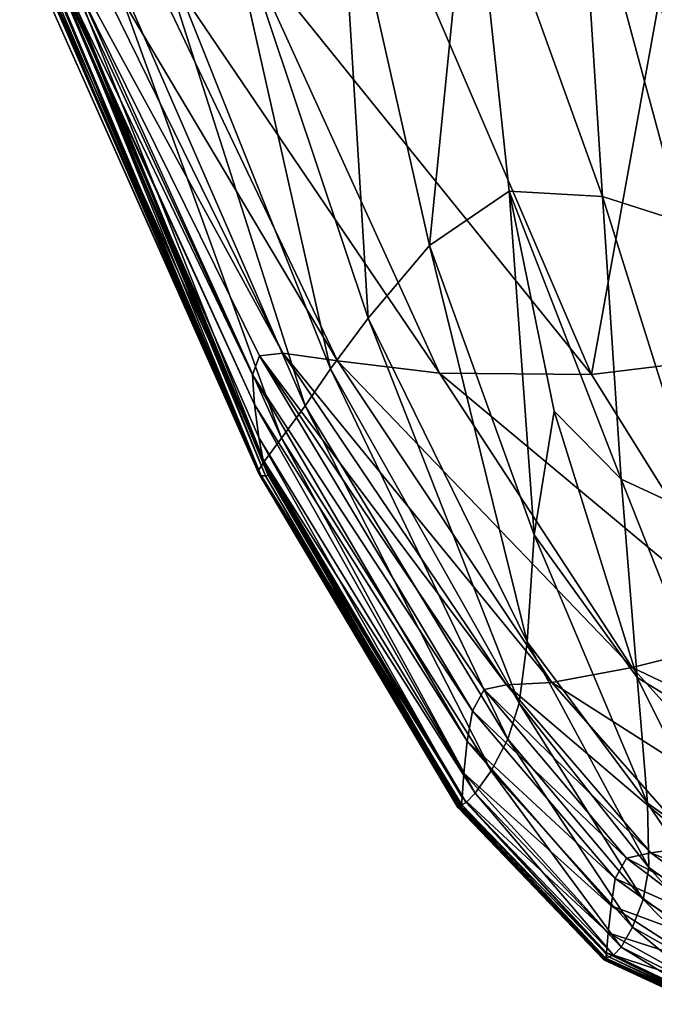
# Model space of a CAD drawing. Units: inches. Extents: x -48.9 to 48.9, y -19 to 23.6.
# Drawn here: x -48.5 to -47.9, y -12.7 to -11.8 of the extents above; entities that cross this region are included whole.
import ezdxf

# ---------------------------------------------------------------- set-up
doc = ezdxf.new("R2010")
doc.units = ezdxf.units.IN
doc.header["$MEASUREMENT"] = 0
doc.layers.add('SEAT-CUSHIONFABRIC', color=5, linetype='Continuous')

msp = doc.modelspace()

# ---------------------------------------------------------------- linework, layer by layer
at = {"layer": 'SEAT-CUSHIONFABRIC'}
for points in [[(-48.07871, -11.58336, 26.74095), (-48.20027, -11.5963, 26.28931), (-48.11707, -11.96643, 26.19411)], [(-48.04354, -11.91637, 26.62983), (-48.07871, -11.58336, 26.74095), (-48.11707, -11.96643, 26.19411)], [(-48.04354, -11.91637, 26.62983), (-47.95734, -11.92129, 26.85891), (-48.07871, -11.58336, 26.74095)], [(-47.95734, -11.92129, 26.85891), (-47.97827, -11.59291, 26.97718), (-48.07871, -11.58336, 26.74095)], [(-48.20027, -11.5963, 26.28931), (-48.31173, -11.62068, 25.65957), (-48.17347, -12.03369, 25.57744)], [(-48.11707, -11.96643, 26.19411), (-48.20027, -11.5963, 26.28931), (-48.17347, -12.03369, 25.57744)], [(-47.95734, -11.92129, 26.85891), (-47.88343, -11.94494, 26.9529), (-47.97827, -11.59291, 26.97718)], [(-47.88343, -11.94494, 26.9529), (-47.90621, -11.60821, 27.07309), (-47.97827, -11.59291, 26.97718)], [(-48.49522, -11.63841, 6.03016), (-48.49316, -11.62415, 5.16169), (-48.28035, -12.08602, 6.07661)], [(-48.49316, -11.62415, 5.16169), (-48.27385, -12.06824, 5.22743), (-48.28035, -12.08602, 6.07661)], [(-48.46905, -11.62425, 4.4519), (-48.25237, -12.06575, 4.5162), (-48.49316, -11.62415, 5.16169)], [(-48.25237, -12.06575, 4.5162), (-48.27385, -12.06824, 5.22743), (-48.49316, -11.62415, 5.16169)], [(-48.4064, -11.64354, 3.84634), (-48.20176, -12.07301, 3.89913), (-48.46905, -11.62425, 4.4519)], [(-48.20176, -12.07301, 3.89913), (-48.25237, -12.06575, 4.5162), (-48.46905, -11.62425, 4.4519)], [(-48.31173, -11.62068, 25.65957), (-48.38186, -11.64544, 24.88899), (-48.20828, -12.08038, 24.80552)], [(-48.17347, -12.03369, 25.57744), (-48.31173, -11.62068, 25.65957), (-48.20828, -12.08038, 24.80552)], [(-48.48519, -11.66228, 7.06686), (-48.49522, -11.63841, 6.03016), (-48.27836, -12.11314, 7.08381)], [(-48.49522, -11.63841, 6.03016), (-48.28035, -12.08602, 6.07661), (-48.27836, -12.11314, 7.08381)], [(-48.38186, -11.64544, 24.88899), (-48.42523, -11.67048, 23.96299), (-48.23161, -12.11461, 23.87532)], [(-48.28871, -11.68692, 3.29055), (-48.10785, -12.08445, 3.33239), (-48.4064, -11.64354, 3.84634)], [(-48.10785, -12.08445, 3.33239), (-48.20176, -12.07301, 3.89913), (-48.4064, -11.64354, 3.84634)], [(-48.20828, -12.08038, 24.80552), (-48.38186, -11.64544, 24.88899), (-48.23161, -12.11461, 23.87532)], [(-48.47303, -11.69106, 8.28133), (-48.48519, -11.66228, 7.06686), (-48.27438, -12.14366, 8.26913)], [(-48.48519, -11.66228, 7.06686), (-48.27836, -12.11314, 7.08381), (-48.27438, -12.14366, 8.26913)], [(-48.42523, -11.67048, 23.96299), (-48.45638, -11.69568, 22.86698), (-48.25354, -12.14447, 22.78382)], [(-48.23161, -12.11461, 23.87532), (-48.42523, -11.67048, 23.96299), (-48.25354, -12.14447, 22.78382)], [(-48.4616, -11.71496, 9.55022), (-48.47303, -11.69106, 8.28133), (-48.26989, -12.1682, 9.5189)], [(-48.47303, -11.69106, 8.28133), (-48.27438, -12.14366, 8.26913), (-48.26989, -12.1682, 9.5189)], [(-48.12037, -11.72871, 2.78525), (-47.96762, -12.08572, 2.82132), (-48.28871, -11.68692, 3.29055)], [(-47.96762, -12.08572, 2.82132), (-48.10785, -12.08445, 3.33239), (-48.28871, -11.68692, 3.29055)], [(-48.45638, -11.69568, 22.86698), (-48.47391, -11.71508, 21.67388), (-48.26952, -12.16581, 21.60114)], [(-48.25354, -12.14447, 22.78382), (-48.45638, -11.69568, 22.86698), (-48.26952, -12.16581, 21.60114)], [(-48.47391, -11.71508, 21.67388), (-48.47643, -11.7227, 20.45658), (-48.27502, -12.17448, 20.3974)], [(-48.26952, -12.16581, 21.60114), (-48.47391, -11.71508, 21.67388), (-48.27502, -12.17448, 20.3974)], [(-48.45379, -11.72416, 10.75017), (-48.4616, -11.71496, 9.55022), (-48.26989, -12.1682, 9.5189)], [(-48.27502, -12.17448, 20.3974), (-48.47643, -11.7227, 20.45658), (-48.27488, -12.17652, 19.18643)], [(-48.47643, -11.7227, 20.45658), (-48.47155, -11.72421, 19.23039), (-48.27488, -12.17652, 19.18643)], [(-48.27488, -12.17652, 19.18643), (-48.47155, -11.72421, 19.23039), (-48.27395, -12.17798, 17.98207)], [(-48.47155, -11.72421, 19.23039), (-48.46686, -11.72529, 18.01059), (-48.27395, -12.17798, 17.98207)], [(-48.27395, -12.17798, 17.98207), (-48.46686, -11.72529, 18.01059), (-48.27308, -12.17888, 16.86728)], [(-48.46686, -11.72529, 18.01059), (-48.46375, -11.72593, 16.88213), (-48.27308, -12.17888, 16.86728)], [(-48.27308, -12.17888, 16.86728), (-48.46375, -11.72593, 16.88213), (-48.27313, -12.17924, 15.925)], [(-48.46375, -11.72593, 16.88213), (-48.46357, -11.72611, 15.92998), (-48.27313, -12.17924, 15.925)], [(-48.46357, -11.72611, 15.92998), (-48.46241, -11.72606, 14.88819), (-48.27223, -12.17925, 14.88631)], [(-48.27313, -12.17924, 15.925), (-48.46357, -11.72611, 15.92998), (-48.27223, -12.17925, 14.88631)], [(-48.46241, -11.72606, 14.88819), (-48.45632, -11.72604, 13.49082), (-48.27223, -12.17925, 14.88631)], [(-48.45632, -11.72604, 13.49082), (-48.45142, -11.72556, 12.01807), (-48.26848, -12.17911, 13.48225)], [(-48.45632, -11.72604, 13.49082), (-48.26848, -12.17911, 13.48225), (-48.27223, -12.17925, 14.88631)], [(-48.45142, -11.72556, 12.01807), (-48.45379, -11.72416, 10.75017), (-48.26636, -12.17739, 10.7195)], [(-48.26636, -12.17739, 10.7195), (-48.45379, -11.72416, 10.75017), (-48.26989, -12.1682, 9.5189)], [(-48.45142, -11.72556, 12.01807), (-48.26537, -12.17857, 11.99819), (-48.26848, -12.17911, 13.48225)], [(-48.26537, -12.17857, 11.99819), (-48.45142, -11.72556, 12.01807), (-48.26636, -12.17739, 10.7195)], [(-48.12037, -11.72871, 2.78525), (-47.90575, -11.74327, 2.33115), (-47.96762, -12.08572, 2.82132)], [(-47.90575, -11.74327, 2.33115), (-47.77805, -12.06241, 2.37123), (-47.96762, -12.08572, 2.82132)], [(-48.04354, -11.91637, 26.62983), (-48.11707, -11.96643, 26.19411), (-48.02052, -12.23363, 26.11977)], [(-48.00188, -12.11951, 26.46824), (-48.04354, -11.91637, 26.62983), (-48.02052, -12.23363, 26.11977)], [(-48.00188, -12.11951, 26.46824), (-47.94007, -12.18215, 26.60083), (-48.04354, -11.91637, 26.62983)], [(-47.94007, -12.18215, 26.60083), (-47.95734, -11.92129, 26.85891), (-48.04354, -11.91637, 26.62983)], [(-47.94007, -12.18215, 26.60083), (-47.86428, -12.21738, 26.68042), (-47.95734, -11.92129, 26.85891)], [(-47.86428, -12.21738, 26.68042), (-47.88343, -11.94494, 26.9529), (-47.95734, -11.92129, 26.85891)], [(-48.11707, -11.96643, 26.19411), (-48.17347, -12.03369, 25.57744), (-48.02677, -12.33249, 25.50744)], [(-48.02052, -12.23363, 26.11977), (-48.11707, -11.96643, 26.19411), (-48.02677, -12.33249, 25.50744)], [(-48.17347, -12.03369, 25.57744), (-48.20828, -12.08038, 24.80552), (-48.03415, -12.38907, 24.73457)], [(-48.02677, -12.33249, 25.50744), (-48.17347, -12.03369, 25.57744), (-48.03415, -12.38907, 24.73457)], [(-47.96762, -12.08572, 2.82132), (-47.77805, -12.06241, 2.37123), (-47.8161, -12.32788, 2.84341)], [(-48.28035, -12.08602, 6.07661), (-48.27385, -12.06824, 5.22743), (-48.07735, -12.39609, 6.1309)], [(-48.25237, -12.06575, 4.5162), (-48.04598, -12.37218, 4.58427), (-48.27385, -12.06824, 5.22743)], [(-48.27385, -12.06824, 5.22743), (-48.06663, -12.37633, 5.29966), (-48.07735, -12.39609, 6.1309)], [(-48.04598, -12.37218, 4.58427), (-48.06663, -12.37633, 5.29966), (-48.27385, -12.06824, 5.22743)], [(-48.20176, -12.07301, 3.89913), (-48.00416, -12.36995, 3.95065), (-48.25237, -12.06575, 4.5162)], [(-48.00416, -12.36995, 3.95065), (-48.04598, -12.37218, 4.58427), (-48.25237, -12.06575, 4.5162)], [(-48.10785, -12.08445, 3.33239), (-47.92998, -12.35597, 3.36471), (-48.20176, -12.07301, 3.89913)], [(-47.92998, -12.35597, 3.36471), (-48.00416, -12.36995, 3.95065), (-48.20176, -12.07301, 3.89913)], [(-48.20828, -12.08038, 24.80552), (-48.23161, -12.11461, 23.87532), (-48.04461, -12.4224, 23.80322)], [(-48.03415, -12.38907, 24.73457), (-48.20828, -12.08038, 24.80552), (-48.04461, -12.4224, 23.80322)], [(-48.27836, -12.11314, 7.08381), (-48.28035, -12.08602, 6.07661), (-48.08223, -12.42424, 7.10864)], [(-48.28035, -12.08602, 6.07661), (-48.07735, -12.39609, 6.1309), (-48.08223, -12.42424, 7.10864)], [(-47.96762, -12.08572, 2.82132), (-47.8161, -12.32788, 2.84341), (-48.10785, -12.08445, 3.33239)], [(-47.8161, -12.32788, 2.84341), (-47.92998, -12.35597, 3.36471), (-48.10785, -12.08445, 3.33239)], [(-48.27438, -12.14366, 8.26913), (-48.27836, -12.11314, 7.08381), (-48.08536, -12.45357, 8.26355)], [(-48.27836, -12.11314, 7.08381), (-48.08223, -12.42424, 7.10864), (-48.08536, -12.45357, 8.26355)], [(-48.23161, -12.11461, 23.87532), (-48.25354, -12.14447, 22.78382), (-48.06008, -12.45148, 22.71546)], [(-48.04461, -12.4224, 23.80322), (-48.23161, -12.11461, 23.87532), (-48.06008, -12.45148, 22.71546)], [(-48.00188, -12.11951, 26.46824), (-48.02052, -12.23363, 26.11977), (-47.92518, -12.36529, 26.13453)], [(-47.94007, -12.18215, 26.60083), (-48.00188, -12.11951, 26.46824), (-47.92518, -12.36529, 26.13453)], [(-48.26989, -12.1682, 9.5189), (-48.27438, -12.14366, 8.26913), (-48.08698, -12.47623, 9.49252)], [(-48.27438, -12.14366, 8.26913), (-48.08536, -12.45357, 8.26355), (-48.08698, -12.47623, 9.49252)], [(-48.25354, -12.14447, 22.78382), (-48.26952, -12.16581, 21.60114), (-48.07481, -12.47228, 21.54041)], [(-48.06008, -12.45148, 22.71546), (-48.25354, -12.14447, 22.78382), (-48.07481, -12.47228, 21.54041)], [(-48.26952, -12.16581, 21.60114), (-48.27502, -12.17448, 20.3974), (-48.08305, -12.48076, 20.34717)], [(-48.26636, -12.17739, 10.7195), (-48.26989, -12.1682, 9.5189), (-48.08698, -12.47623, 9.49252)], [(-48.07481, -12.47228, 21.54041), (-48.26952, -12.16581, 21.60114), (-48.08305, -12.48076, 20.34717)], [(-48.08305, -12.48076, 20.34717), (-48.27502, -12.17448, 20.3974), (-48.08716, -12.48276, 19.14873)], [(-48.27502, -12.17448, 20.3974), (-48.27488, -12.17652, 19.18643), (-48.08716, -12.48276, 19.14873)], [(-48.08716, -12.48276, 19.14873), (-48.27488, -12.17652, 19.18643), (-48.0895, -12.48414, 17.95809)], [(-48.27488, -12.17652, 19.18643), (-48.27395, -12.17798, 17.98207), (-48.0895, -12.48414, 17.95809)], [(-48.0895, -12.48414, 17.95809), (-48.27395, -12.17798, 17.98207), (-48.09059, -12.48501, 16.85485)], [(-48.27395, -12.17798, 17.98207), (-48.27308, -12.17888, 16.86728), (-48.09059, -12.48501, 16.85485)], [(-48.27308, -12.17888, 16.86728), (-48.27313, -12.17924, 15.925), (-48.09097, -12.48548, 15.91866)], [(-48.09097, -12.48548, 15.91866), (-48.27313, -12.17924, 15.925), (-48.09049, -12.48562, 14.88065)], [(-48.27313, -12.17924, 15.925), (-48.27223, -12.17925, 14.88631), (-48.09049, -12.48562, 14.88065)], [(-48.09059, -12.48501, 16.85485), (-48.27308, -12.17888, 16.86728), (-48.09097, -12.48548, 15.91866)], [(-48.27223, -12.17925, 14.88631), (-48.26848, -12.17911, 13.48225), (-48.09049, -12.48562, 14.88065)], [(-48.26848, -12.17911, 13.48225), (-48.26537, -12.17857, 11.99819), (-48.089, -12.4855, 13.47195)], [(-48.26848, -12.17911, 13.48225), (-48.089, -12.4855, 13.47195), (-48.09049, -12.48562, 14.88065)], [(-48.26537, -12.17857, 11.99819), (-48.26636, -12.17739, 10.7195), (-48.08732, -12.48437, 10.69247)], [(-48.08732, -12.48437, 10.69247), (-48.26636, -12.17739, 10.7195), (-48.08698, -12.47623, 9.49252)], [(-48.26537, -12.17857, 11.99819), (-48.08758, -12.48509, 11.98006), (-48.089, -12.4855, 13.47195)], [(-48.08758, -12.48509, 11.98006), (-48.26537, -12.17857, 11.99819), (-48.08732, -12.48437, 10.69247)], [(-47.86428, -12.21738, 26.68042), (-47.94007, -12.18215, 26.60083), (-47.84943, -12.4117, 26.17867)], [(-47.94007, -12.18215, 26.60083), (-47.92518, -12.36529, 26.13453), (-47.84943, -12.4117, 26.17867)], [(-48.02052, -12.23363, 26.11977), (-48.02677, -12.33249, 25.50744), (-47.91566, -12.48133, 25.49219)], [(-47.92518, -12.36529, 26.13453), (-48.02052, -12.23363, 26.11977), (-47.91566, -12.48133, 25.49219)], [(-48.03415, -12.38907, 24.73457), (-47.91449, -12.5409, 24.70596), (-48.02677, -12.33249, 25.50744)], [(-47.91449, -12.5409, 24.70596), (-47.91566, -12.48133, 25.49219), (-48.02677, -12.33249, 25.50744)], [(-47.8161, -12.32788, 2.84341), (-47.70031, -12.46538, 2.8619), (-47.92998, -12.35597, 3.36471)], [(-47.92998, -12.35597, 3.36471), (-47.80104, -12.49961, 3.38869), (-48.00416, -12.36995, 3.95065)], [(-47.70031, -12.46538, 2.8619), (-47.80104, -12.49961, 3.38869), (-47.92998, -12.35597, 3.36471)], [(-48.04598, -12.37218, 4.58427), (-47.91282, -12.52714, 4.6409), (-48.06663, -12.37633, 5.29966)], [(-48.00416, -12.36995, 3.95065), (-47.8708, -12.52124, 3.99199), (-48.04598, -12.37218, 4.58427)], [(-47.8708, -12.52124, 3.99199), (-47.91282, -12.52714, 4.6409), (-48.04598, -12.37218, 4.58427)], [(-47.80104, -12.49961, 3.38869), (-47.8708, -12.52124, 3.99199), (-48.00416, -12.36995, 3.95065)], [(-47.84943, -12.4117, 26.17867), (-47.92518, -12.36529, 26.13453), (-47.84079, -12.53482, 25.50078)], [(-47.92518, -12.36529, 26.13453), (-47.91566, -12.48133, 25.49219), (-47.84079, -12.53482, 25.50078)], [(-48.06663, -12.37633, 5.29966), (-47.93507, -12.53207, 5.36189), (-48.07735, -12.39609, 6.1309)], [(-47.91282, -12.52714, 4.6409), (-47.93507, -12.53207, 5.36189), (-48.06663, -12.37633, 5.29966)], [(-48.04461, -12.4224, 23.80322), (-47.91977, -12.57034, 23.77113), (-48.03415, -12.38907, 24.73457)], [(-47.91977, -12.57034, 23.77113), (-47.91449, -12.5409, 24.70596), (-48.03415, -12.38907, 24.73457)], [(-48.07735, -12.39609, 6.1309), (-47.94553, -12.55082, 6.18148), (-48.08223, -12.42424, 7.10864)], [(-47.93507, -12.53207, 5.36189), (-47.94553, -12.55082, 6.18148), (-48.07735, -12.39609, 6.1309)], [(-48.08536, -12.45357, 8.26355), (-48.08223, -12.42424, 7.10864), (-47.94941, -12.57618, 7.13757)], [(-47.94553, -12.55082, 6.18148), (-47.94941, -12.57618, 7.13757), (-48.08223, -12.42424, 7.10864)], [(-48.06008, -12.45148, 22.71546), (-47.9296, -12.59601, 22.68297), (-48.04461, -12.4224, 23.80322)], [(-47.9296, -12.59601, 22.68297), (-47.91977, -12.57034, 23.77113), (-48.04461, -12.4224, 23.80322)], [(-48.08698, -12.47623, 9.49252), (-48.08536, -12.45357, 8.26355), (-47.95196, -12.60099, 8.2681)], [(-47.95196, -12.60099, 8.2681), (-48.08536, -12.45357, 8.26355), (-47.94941, -12.57618, 7.13757)], [(-48.07481, -12.47228, 21.54041), (-47.94002, -12.61433, 21.51002), (-48.06008, -12.45148, 22.71546)], [(-47.94002, -12.61433, 21.51002), (-47.9296, -12.59601, 22.68297), (-48.06008, -12.45148, 22.71546)], [(-48.08305, -12.48076, 20.34717), (-47.9471, -12.62172, 20.32081), (-48.07481, -12.47228, 21.54041)], [(-47.9471, -12.62172, 20.32081), (-47.94002, -12.61433, 21.51002), (-48.07481, -12.47228, 21.54041)], [(-48.08732, -12.48437, 10.69247), (-48.08698, -12.47623, 9.49252), (-47.95349, -12.61951, 9.47917)], [(-48.08716, -12.48276, 19.14873), (-47.95161, -12.62334, 19.12802), (-48.08305, -12.48076, 20.34717)], [(-47.95349, -12.61951, 9.47917), (-48.08698, -12.47623, 9.49252), (-47.95196, -12.60099, 8.2681)], [(-47.95161, -12.62334, 19.12802), (-47.9471, -12.62172, 20.32081), (-48.08305, -12.48076, 20.34717)], [(-47.91449, -12.5409, 24.70596), (-47.84032, -12.59367, 24.69989), (-47.91566, -12.48133, 25.49219)], [(-47.84032, -12.59367, 24.69989), (-47.84079, -12.53482, 25.50078), (-47.91566, -12.48133, 25.49219)], [(-48.09097, -12.48548, 15.91866), (-47.9562, -12.62551, 15.91505), (-48.09059, -12.48501, 16.85485)], [(-48.09049, -12.48562, 14.88065), (-47.95598, -12.62593, 14.87788), (-48.09097, -12.48548, 15.91866)], [(-47.95598, -12.62593, 14.87788), (-47.9562, -12.62551, 15.91505), (-48.09097, -12.48548, 15.91866)], [(-48.09059, -12.48501, 16.85485), (-47.95579, -12.62497, 16.84739), (-48.0895, -12.48414, 17.95809)], [(-47.9562, -12.62551, 15.91505), (-47.95579, -12.62497, 16.84739), (-48.09059, -12.48501, 16.85485)], [(-48.09049, -12.48562, 14.88065), (-48.089, -12.4855, 13.47195), (-47.95547, -12.62626, 13.46646)], [(-47.95598, -12.62593, 14.87788), (-48.09049, -12.48562, 14.88065), (-47.95547, -12.62626, 13.46646)], [(-48.0895, -12.48414, 17.95809), (-47.95438, -12.62434, 17.9443), (-48.08716, -12.48276, 19.14873)], [(-47.95579, -12.62497, 16.84739), (-47.95438, -12.62434, 17.9443), (-48.0895, -12.48414, 17.95809)], [(-48.089, -12.4855, 13.47195), (-48.08758, -12.48509, 11.98006), (-47.95485, -12.62634, 11.96981)], [(-47.95547, -12.62626, 13.46646), (-48.089, -12.4855, 13.47195), (-47.95485, -12.62634, 11.96981)], [(-48.08758, -12.48509, 11.98006), (-48.08732, -12.48437, 10.69247), (-47.95433, -12.62603, 10.67689)], [(-47.95485, -12.62634, 11.96981), (-48.08758, -12.48509, 11.98006), (-47.95433, -12.62603, 10.67689)], [(-47.95433, -12.62603, 10.67689), (-48.08732, -12.48437, 10.69247), (-47.95349, -12.61951, 9.47917)], [(-47.95438, -12.62434, 17.9443), (-47.95161, -12.62334, 19.12802), (-48.08716, -12.48276, 19.14873)], [(-47.91282, -12.52714, 4.6409), (-47.8358, -12.58393, 4.68087), (-47.93507, -12.53207, 5.36189)], [(-47.8708, -12.52124, 3.99199), (-47.7904, -12.57733, 4.0213), (-47.91282, -12.52714, 4.6409)], [(-47.7904, -12.57733, 4.0213), (-47.8358, -12.58393, 4.68087), (-47.91282, -12.52714, 4.6409)], [(-47.93507, -12.53207, 5.36189), (-47.86008, -12.58924, 5.40626), (-47.94553, -12.55082, 6.18148)], [(-47.8358, -12.58393, 4.68087), (-47.86008, -12.58924, 5.40626), (-47.93507, -12.53207, 5.36189)], [(-47.91977, -12.57034, 23.77113), (-47.84472, -12.61875, 23.76165), (-47.91449, -12.5409, 24.70596)], [(-47.84472, -12.61875, 23.76165), (-47.84032, -12.59367, 24.69989), (-47.91449, -12.5409, 24.70596)], [(-47.94553, -12.55082, 6.18148), (-47.86867, -12.60604, 6.2191), (-47.94941, -12.57618, 7.13757)], [(-47.86008, -12.58924, 5.40626), (-47.86867, -12.60604, 6.2191), (-47.94553, -12.55082, 6.18148)], [(-47.9296, -12.59601, 22.68297), (-47.85073, -12.64061, 22.67166), (-47.91977, -12.57034, 23.77113)], [(-47.85073, -12.64061, 22.67166), (-47.84472, -12.61875, 23.76165), (-47.91977, -12.57034, 23.77113)], [(-47.95196, -12.60099, 8.2681), (-47.94941, -12.57618, 7.13757), (-47.86892, -12.62772, 7.16149)], [(-47.86867, -12.60604, 6.2191), (-47.86892, -12.62772, 7.16149), (-47.94941, -12.57618, 7.13757)], [(-47.94002, -12.61433, 21.51002), (-47.85688, -12.65615, 21.49825), (-47.9296, -12.59601, 22.68297)], [(-47.85688, -12.65615, 21.49825), (-47.85073, -12.64061, 22.67166), (-47.9296, -12.59601, 22.68297)], [(-47.95349, -12.61951, 9.47917), (-47.95196, -12.60099, 8.2681), (-47.86821, -12.64768, 8.27555)], [(-47.86821, -12.64768, 8.27555), (-47.95196, -12.60099, 8.2681), (-47.86892, -12.62772, 7.16149)], [(-47.9471, -12.62172, 20.32081), (-47.86168, -12.66228, 20.30968), (-47.94002, -12.61433, 21.51002)], [(-47.86168, -12.66228, 20.30968), (-47.85688, -12.65615, 21.49825), (-47.94002, -12.61433, 21.51002)], [(-47.9562, -12.62551, 15.91505), (-47.86857, -12.6649, 15.91332), (-47.95579, -12.62497, 16.84739)], [(-47.95598, -12.62593, 14.87788), (-47.86848, -12.66561, 14.87685), (-47.9562, -12.62551, 15.91505)], [(-47.86848, -12.66561, 14.87685), (-47.86857, -12.6649, 15.91332), (-47.9562, -12.62551, 15.91505)], [(-47.86848, -12.66561, 14.87685), (-47.95598, -12.62593, 14.87788), (-47.86819, -12.66647, 13.4641)], [(-47.95598, -12.62593, 14.87788), (-47.95547, -12.62626, 13.46646), (-47.86819, -12.66647, 13.4641)], [(-47.95579, -12.62497, 16.84739), (-47.86824, -12.66434, 16.84356), (-47.95438, -12.62434, 17.9443)], [(-47.86857, -12.6649, 15.91332), (-47.86824, -12.66434, 16.84356), (-47.95579, -12.62497, 16.84739)], [(-47.86819, -12.66647, 13.4641), (-47.95547, -12.62626, 13.46646), (-47.86782, -12.66709, 11.96495)], [(-47.95547, -12.62626, 13.46646), (-47.95485, -12.62634, 11.96981), (-47.86782, -12.66709, 11.96495)], [(-47.95485, -12.62634, 11.96981), (-47.95433, -12.62603, 10.67689), (-47.86741, -12.66709, 10.66932)], [(-47.86782, -12.66709, 11.96495), (-47.95485, -12.62634, 11.96981), (-47.86741, -12.66709, 10.66932)], [(-47.95438, -12.62434, 17.9443), (-47.8672, -12.66397, 17.9376), (-47.95161, -12.62334, 19.12802)], [(-47.86824, -12.66434, 16.84356), (-47.8672, -12.66397, 17.9376), (-47.95438, -12.62434, 17.9443)], [(-47.95433, -12.62603, 10.67689), (-47.95349, -12.61951, 9.47917), (-47.86741, -12.66208, 9.47393)], [(-47.86741, -12.66709, 10.66932), (-47.95433, -12.62603, 10.67689), (-47.86741, -12.66208, 9.47393)], [(-47.86741, -12.66208, 9.47393), (-47.95349, -12.61951, 9.47917), (-47.86821, -12.64768, 8.27555)], [(-47.95161, -12.62334, 19.12802), (-47.86514, -12.66341, 19.11859), (-47.9471, -12.62172, 20.32081)], [(-47.8672, -12.66397, 17.9376), (-47.86514, -12.66341, 19.11859), (-47.95161, -12.62334, 19.12802)], [(-47.86514, -12.66341, 19.11859), (-47.86168, -12.66228, 20.30968), (-47.9471, -12.62172, 20.32081)]]:
    msp.add_3dface(points, dxfattribs=at)

doc.saveas('drawing.dxf')
